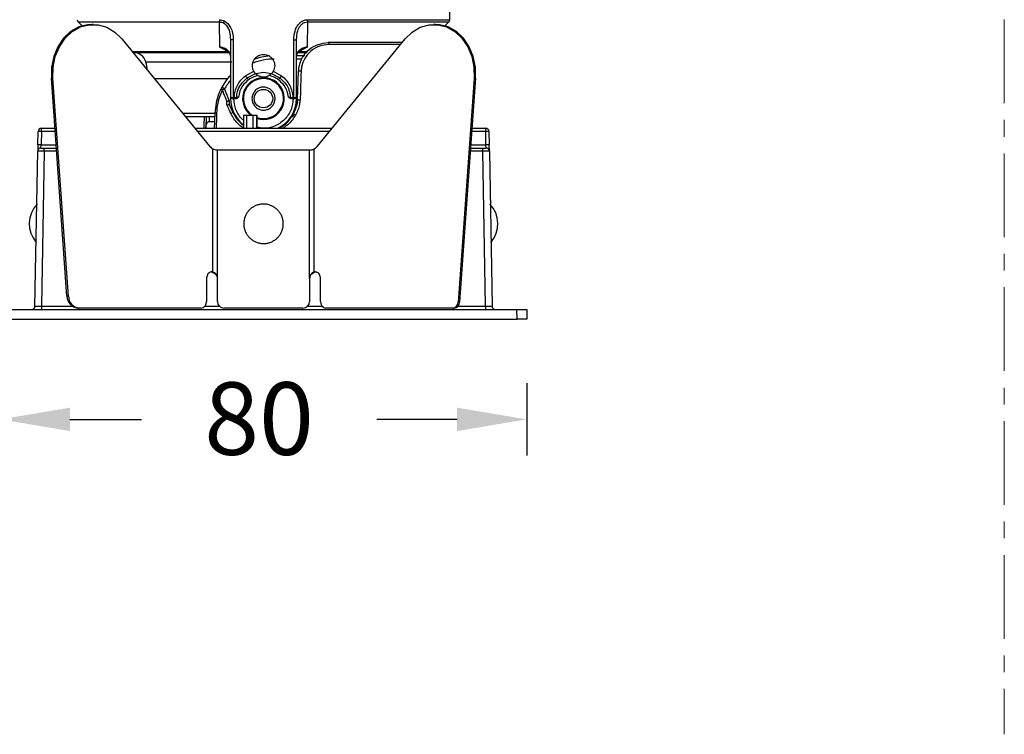
# Model space of a CAD drawing. Units: inches. Extents: x 3552 to 4573, y -12371 to -11571.
# Drawn here: x 3885 to 4035, y -12371 to -12262 of the extents above; entities that cross this region are included whole.
import ezdxf

# ---------------------------------------------------------------- set-up
doc = ezdxf.new("R2010")
doc.units = ezdxf.units.IN
doc.header["$MEASUREMENT"] = 0
doc.linetypes.add('CENTERX2', pattern=[20.32, 12.7, -2.54, 2.54, -2.54])
doc.layers.get('0').update_dxf_attribs({"lineweight": 9})
doc.styles.get("Standard").update_dxf_attribs({"font": 'arial.ttf'})
doc.dimstyles.new('SCALE 8', dxfattribs={"dimtxt": 11, "dimasz": 10.6, "dimexe": 5.5, "dimexo": 0, "dimgap": 10, "dimtad": 0, "dimtih": 1, "dimtoh": 1, "dimdec": 0, "dimdsep": 46, "dimtxsty": 'Standard', "dimcen": 0.09, "dimadec": 0, "dimazin": 0, "dimtfac": 1, "dimtdec": 1, "dimtofl": 0, "dimtmove": 0, "dimatfit": 3, "dimfxl": 1, "dimtolj": 1, "dimtzin": 0, "dimarcsym": 0})

# ---------------------------------------------------------------- blocks, each defined once
blk = doc.blocks.new('*D53')
at = {"color": 0, "lineweight": -2}
for p, q in [((3882.23, -12317.36), (3882.23, -12328.36)), ((3962.23, -12317.36), (3962.23, -12328.36)), ((3892.83, -12322.86), (3903.7, -12322.86)), ((3951.63, -12322.86), (3939.43, -12322.86))]:
    blk.add_line(p, q, dxfattribs=at)
at = {"color": 0}
for points in [[(3892.83, -12321.09), (3892.83, -12324.63), (3882.23, -12322.86)], [(3951.63, -12324.63), (3951.63, -12321.09), (3962.23, -12322.86)]]:
    blk.add_solid(points, dxfattribs=at)
at = {"layer": 'Defpoints', "color": 0}
for p in [(3882.23, -12315.45), (3962.23, -12315.46), (3962.23, -12322.86)]:
    blk.add_point(p, dxfattribs=at)
at = {"color": 0, "insert": (3921.56, -12317.24), "char_height": 11, "attachment_point": 2}
blk.add_mtext('\\A1;80', dxfattribs=at)

msp = doc.modelspace()

# ---------------------------------------------------------------- linework, layer by layer
at = {"color": 1, "linetype": 'CENTERX2'}
msp.add_line((4034.73, -11571.29), (4034.73, -12370.67), dxfattribs=at)
at = {"color": 7, "linetype": 'Continuous', "lineweight": 25}
for p, q in [((3950.51, -12262.19), (3950.74, -12246.28)), ((3894.1, -12262.54), (3894.68, -12263.12)), ((3896.37, -12262.91), (3896.14, -12262.91)), ((3915.62, -12266.34), (3915.57, -12262.54)), ((3928.9, -12262.54), (3928.85, -12266.34)), ((3948.33, -12262.91), (3948.1, -12262.91)), ((3949.79, -12263.12), (3950.37, -12262.54)), ((3900.71, -12265.11), (3914.05, -12281.39)), ((3917.17, -12264.87), (3917.23, -12265.25)), ((3927.23, -12265.25), (3927.28, -12264.79)), ((3930.42, -12281.39), (3943.75, -12265.11)), ((3916.83, -12267.03), (3915.62, -12266.34)), ((3917.23, -12265.25), (3917.23, -12273.97)), ((3917.65, -12265.26), (3917.65, -12273.98)), ((3926.82, -12273.98), (3926.82, -12265.26)), ((3927.23, -12273.97), (3927.23, -12265.25)), ((3928.85, -12266.34), (3927.63, -12267.03)), ((3916.5, -12266.77), (3916.75, -12266.92)), ((3916.5, -12266.77), (3916.92, -12266.97)), ((3927.31, -12267.41), (3927.23, -12267.72)), ((3928.49, -12267.67), (3927.23, -12267.67)), ((3927.32, -12267.17), (3928.8, -12267.17)), ((3890.02, -12271.06), (3890.25, -12271.06)), ((3892.39, -12304.15), (3890.02, -12271.06)), ((3892.62, -12304.15), (3890.25, -12271.06)), ((3919.48, -12270.72), (3920.76, -12270.03)), ((3919.74, -12271.02), (3921.01, -12270.36)), ((3923.46, -12270.36), (3924.73, -12271.01)), ((3923.71, -12270.03), (3924.99, -12270.72)), ((3927.42, -12274.38), (3927.57, -12270.02)), ((3954.22, -12271.06), (3951.78, -12305.06)), ((3954.45, -12271.06), (3952.01, -12305.06)), ((3954.22, -12271.06), (3954.45, -12271.06)), ((3916.33, -12272.75), (3917.01, -12274.51)), ((3917.23, -12273.97), (3917.23, -12274.17)), ((3917.65, -12273.98), (3917.78, -12273.98)), ((3917.69, -12274.17), (3917.81, -12274.17)), ((3926.66, -12274.17), (3926.78, -12274.17)), ((3926.69, -12273.98), (3926.82, -12273.98)), ((3927.23, -12274.17), (3927.23, -12273.97)), ((3916.67, -12275.14), (3916.65, -12274.57)), ((3917.01, -12274.51), (3917.01, -12274.51)), ((3917.01, -12274.51), (3917.03, -12275.08)), ((3917.03, -12275.08), (3917.61, -12276.33)), ((3927.37, -12274.72), (3927.26, -12275.27)), ((3913.52, -12276.87), (3913.46, -12278.67)), ((3914.79, -12278.75), (3914.88, -12276.36)), ((3917.92, -12276.87), (3918.1, -12276.87)), ((3919.2, -12276.67), (3919.18, -12278.67)), ((3919.66, -12276.67), (3920.64, -12276.67)), ((3920.66, -12278.67), (3920.64, -12276.67)), ((3921.17, -12276.67), (3921.22, -12276.67)), ((3921.22, -12276.67), (3921.23, -12278.67)), ((3926.32, -12276.87), (3926.68, -12276.87)), ((3926.65, -12276.72), (3926.76, -12276.53)), ((3926.76, -12276.53), (3926.65, -12276.72)), ((3927.07, -12276.68), (3926.96, -12276.87)), ((3914.02, -12277.65), (3914.83, -12277.65)), ((3887.96, -12281.18), (3888, -12279.16)), ((3888.5, -12279.16), (3888.46, -12281.18)), ((3888.5, -12279.16), (3888.5, -12278.67)), ((3888.5, -12278.67), (3890.57, -12278.67)), ((3911.83, -12278.67), (3932.64, -12278.67)), ((3953.9, -12278.67), (3955.97, -12278.67)), ((3955.97, -12279.16), (3955.97, -12278.67)), ((3956.01, -12281.18), (3955.97, -12279.16)), ((3956.47, -12279.16), (3956.51, -12281.18)), ((3887.96, -12281.18), (3887.94, -12282.16)), ((3888.44, -12281.67), (3888.46, -12281.18)), ((3956.03, -12281.67), (3956.01, -12281.18)), ((3956.53, -12282.16), (3956.51, -12281.18)), ((3887.53, -12305.68), (3887.94, -12282.16)), ((3888.44, -12281.67), (3888.94, -12281.67)), ((3888.94, -12282.16), (3888.53, -12305.68)), ((3888.94, -12282.16), (3888.94, -12281.67)), ((3888.94, -12281.67), (3890.78, -12281.67)), ((3914.55, -12300.49), (3914.55, -12281.8)), ((3915.23, -12301.47), (3915.23, -12281.97)), ((3915.23, -12281.97), (3929.23, -12281.97)), ((3929.23, -12301.47), (3929.23, -12281.97)), ((3929.92, -12300.49), (3929.92, -12281.8)), ((3953.69, -12281.67), (3955.53, -12281.67)), ((3955.53, -12282.16), (3955.53, -12281.67)), ((3955.53, -12281.67), (3956.03, -12281.67)), ((3955.94, -12305.68), (3955.53, -12282.16)), ((3956.53, -12282.16), (3956.94, -12305.68)), ((3914.32, -12300.49), (3914.55, -12300.49)), ((3930.15, -12300.49), (3929.92, -12300.49)), ((3913.57, -12301.47), (3913.57, -12304.97)), ((3915.23, -12304.97), (3915.23, -12301.47)), ((3929.23, -12301.47), (3929.23, -12304.97)), ((3930.9, -12304.97), (3930.9, -12301.47)), ((3892.62, -12304.15), (3892.39, -12304.15)), ((3952.01, -12305.06), (3951.78, -12305.06)), ((3883.76, -12306.17), (3960.71, -12306.17)), ((3888.53, -12305.68), (3888.53, -12306.17)), ((3894.02, -12305.97), (3894.25, -12305.97)), ((3912.75, -12305.97), (3894.25, -12305.97)), ((3928.23, -12305.97), (3916.23, -12305.97)), ((3950.97, -12305.97), (3931.72, -12305.97)), ((3950.97, -12305.97), (3951.2, -12305.97)), ((3955.94, -12305.68), (3955.94, -12306.17)), ((3960.73, -12307.67), (3960.71, -12306.17)), ((3960.71, -12306.17), (3962.21, -12306.17)), ((3962.21, -12306.17), (3962.23, -12307.67)), ((3883.73, -12307.67), (3960.73, -12307.67)), ((3962.23, -12307.67), (3960.73, -12307.67))]:
    msp.add_line(p, q, dxfattribs=at)
at = {"color": 8, "linetype": 'Continuous', "lineweight": 25}
for p, q in [((3928.93, -12262.19), (3950.51, -12262.19)), ((3894.1, -12262.54), (3915.57, -12262.54)), ((3928.9, -12262.54), (3950.37, -12262.54)), ((3915.62, -12266.34), (3916.5, -12266.77)), ((3943.05, -12265.97), (3932.17, -12265.97)), ((3902.29, -12267.03), (3916.83, -12267.03)), ((3928.04, -12268.16), (3927.23, -12268.16)), ((3927.63, -12267.03), (3928.96, -12267.03)), ((3917.4, -12268.63), (3904.36, -12268.63)), ((3916.75, -12271.17), (3905.68, -12271.17)), ((3909.95, -12276.38), (3914.81, -12276.38)), ((3914.02, -12277.65), (3914.05, -12276.87)), ((3890.6, -12279.16), (3888.5, -12279.16)), ((3932.24, -12279.16), (3912.23, -12279.16)), ((3955.97, -12279.16), (3953.87, -12279.16)), ((3888.46, -12281.18), (3890.75, -12281.18)), ((3953.72, -12281.18), (3956.01, -12281.18)), ((3890.82, -12282.16), (3888.94, -12282.16)), ((3955.53, -12282.16), (3953.65, -12282.16)), ((3888.53, -12305.68), (3893.17, -12305.68)), ((3913.33, -12305.68), (3915.53, -12305.68)), ((3928.94, -12305.68), (3931.14, -12305.68)), ((3951.77, -12305.68), (3955.94, -12305.68))]:
    msp.add_line(p, q, dxfattribs=at)
at = {"color": 7, "linetype": 'Continuous', "lineweight": 25, "flags": 128}
for points in [[(3896.14, -12262.91), (3895.51, -12262.95), (3894.18, -12263.3), (3892.94, -12264), (3891.87, -12265.02), (3891, -12266.3), (3890.38, -12267.79), (3890.05, -12269.4), (3890.02, -12271.06)], [(3890.25, -12271.06), (3890.28, -12269.4), (3890.61, -12267.79), (3891.23, -12266.3), (3892.09, -12265.02), (3893.17, -12264), (3894.41, -12263.3), (3895.74, -12262.95), (3897.1, -12262.96), (3898.43, -12263.34), (3899.65, -12264.07), (3900.71, -12265.11)], [(3943.75, -12265.11), (3944.82, -12264.07), (3946.04, -12263.34), (3947.37, -12262.96), (3948.73, -12262.95), (3950.06, -12263.3), (3951.3, -12264), (3952.37, -12265.02), (3953.24, -12266.3), (3953.86, -12267.79), (3954.19, -12269.4), (3954.22, -12271.06)], [(3954.45, -12271.06), (3954.42, -12269.4), (3954.08, -12267.79), (3953.47, -12266.3), (3952.6, -12265.02), (3951.53, -12264), (3950.29, -12263.3), (3948.96, -12262.95), (3948.33, -12262.91)], [(3921.03, -12270.36), (3921.06, -12270.35), (3922.23, -12270.17)], [(3922.23, -12270.17), (3923.41, -12270.35), (3923.46, -12270.37)], [(3927.93, -12270.02), (3927.91, -12270.62), (3927.83, -12273.02), (3927.78, -12274.39)], [(3919.66, -12276.67), (3919.65, -12277.67), (3919.65, -12277.68), (3919.64, -12278.67)], [(3921.17, -12276.67), (3921.17, -12277.68), (3921.18, -12278.67)]]:
    msp.add_lwpolyline(points, dxfattribs=at)
at = {"color": 8, "linetype": 'Continuous', "lineweight": 25, "flags": 128}
msp.add_lwpolyline([(3915.1, -12276.36), (3915.08, -12276.96), (3915.02, -12278.67)], dxfattribs=at)
at = {"color": 7, "linetype": 'Continuous', "lineweight": 25}
msp.add_circle((3922.23, -12274.17), 1.4, dxfattribs=at)
for centre, radius, start, end in [((3894.45, -12262.19), 0.5, 180.8, 225), ((3950.01, -12262.19), 0.5, 315, 359.2), ((3902.44, -12269.17), 2, 15.7723, 90), ((3923.87, -12276.67), 9, 94.3829, 110.0011), ((3894.74, -12271.35), 10, 8.4173, 15.7723), ((3923.87, -12276.67), 9, 137.4984, 153.9766), ((3922.23, -12274.17), 3.17, 251.2295, 115.5859), ((3927.7, -12273.84), 3.82, 86.4666, 91.8681), ((3916.05, -12272.86), 0.3, 21, 153.9766), ((3922.23, -12274.17), 3.17, 115.5859, 231.9433), ((3916.24, -12272.22), 0.683, 228.0633, 248.2568), ((3916.44, -12273.75), 1, 96.1053, 116.817), ((3922.23, -12274.17), 5, 180, 231.8685), ((3922.23, -12274.17), 5, 295.8419, 0), ((3926.49, -12274.02), 0.329, 332.9399, 8.2941), ((3927.03, -12273.97), 0.2, 312.4302, 359.9999), ((3914.86, -12281.97), 5.61, 87.5183, 89.8112), ((3917.8, -12277.33), 1.02, 100.8054, 120.3141), ((3926.42, -12277.61), 0.92, 54.2389, 75.6483), ((3926.54, -12277.41), 0.906, 54.1203, 75.9331), ((3888.5, -12279.17), 0.5, 90, 179), ((3888.25, -12286.33), 7.17, 88.0016, 91.9984), ((3955.97, -12279.17), 0.5, 1, 90), ((3956.22, -12286.33), 7.17, 88.0016, 91.9984), ((3888.21, -12288.35), 7.17, 88.0016, 91.9984), ((3915.35, -12280.34), 1.67, 218.926, 241.1676), ((3929.12, -12280.34), 1.67, 298.8324, 321.074), ((3956.26, -12288.35), 7.17, 88.0016, 91.9984), ((3888.44, -12282.17), 0.5, 90, 179), ((3956.03, -12282.17), 0.5, 1, 90), ((3891.01, -12293.17), 4.35, 136.4442, 220.5709), ((3953.46, -12293.17), 4.35, 319.4291, 43.5598), ((3894.2, -12304.17), 1.81, 179.2179, 264.3722), ((3894.43, -12304.17), 1.81, 179.2179, 264.3722), ((3912.65, -12305.06), 0.923, 276.2435, 5.1111), ((3916.23, -12304.97), 1, 180, 270), ((3928.23, -12304.97), 1, 270, 0), ((3931.82, -12305.06), 0.923, 174.8889, 263.7565), ((3950.88, -12305.07), 0.905, 275.6278, 0.7821), ((3951.11, -12305.07), 0.905, 275.6278, 0.7821), ((3887.03, -12305.67), 0.5, 270, 359), ((3957.44, -12305.67), 0.5, 181, 270)]:
    msp.add_arc(centre, radius, start, end, dxfattribs=at)
at = {"color": 8, "linetype": 'Continuous', "lineweight": 25}
for centre, radius, start, end in [((3923.87, -12276.66), 8.5, 90, 112.6654), ((3922.23, -12274.17), 3.04, 250.356, 115.5859), ((3923.87, -12276.66), 8.5, 141.318, 152.5304), ((3922.23, -12274.17), 3.04, 115.5859, 235.1884)]:
    msp.add_arc(centre, radius, start, end, dxfattribs=at)
at = {"color": 7, "linetype": 'Continuous', "lineweight": 25}
for centre, major_axis, ratio, start_param, end_param in [((3905.57, -12543.7), (32.74, 939.27), 0.001822, 1.282818, 1.284905), ((3888.94, -12282.17), (1, -0.01), 0.008724, 1.571025, 3.141517), ((3955.53, -12282.17), (1, 0.01), 0.008724, 0.000076, 1.570568), ((3888.53, -12305.67), (1, 0.01), 0.008719, 3.141364, 4.711856), ((3955.94, -12305.67), (1, -0.01), 0.008719, 4.712922, 6.283414)]:
    msp.add_ellipse(centre, major_axis=major_axis, ratio=ratio, start_param=start_param, end_param=end_param, dxfattribs=at)
for points, knots in [([(3915.53, -12262.19), (3915.66, -12262.2), (3915.92, -12262.22), (3916.16, -12262.32), (3916.28, -12262.37)], [0, 0, 0, 0, 0.499679, 1, 1, 1, 1]), ([(3926.82, -12265.26), (3926.85, -12264.8), (3926.91, -12263.98), (3927.37, -12263.08), (3927.83, -12262.6), (3928.18, -12262.36), (3928.56, -12262.22), (3928.81, -12262.2), (3928.93, -12262.19)], [0, 0, 0, 0, 0.329004, 0.595611, 0.707095, 0.81245, 0.906232, 1, 1, 1, 1]), ([(3915.57, -12262.54), (3915.67, -12262.54), (3915.87, -12262.55), (3916.06, -12262.64), (3916.15, -12262.68)], [0, 0, 0, 0, 0.499698, 1, 1, 1, 1]), ([(3916.28, -12262.37), (3916.26, -12262.4), (3916.23, -12262.46), (3916.2, -12262.55), (3916.17, -12262.62), (3916.16, -12262.66), (3916.15, -12262.68)], [0, 0, 0, 0, 0.259516, 0.515776, 0.763927, 1, 1, 1, 1]), ([(3916.28, -12262.37), (3916.46, -12262.49), (3916.85, -12262.75), (3917.28, -12263.41), (3917.59, -12264.26), (3917.63, -12264.91), (3917.65, -12265.26)], [0, 0, 0, 0, 0.193899, 0.422158, 0.688263, 1, 1, 1, 1]), ([(3917.23, -12267.72), (3917.21, -12267.56), (3917.17, -12267.24), (3916.81, -12266.81), (3916.28, -12266.48), (3915.84, -12266.39), (3915.62, -12266.34)], [0, 0, 0, 0, 0.250012, 0.500016, 0.750004, 1, 1, 1, 1]), ([(3917.65, -12265.26), (3917.6, -12265.26), (3917.48, -12265.26), (3917.35, -12265.26), (3917.25, -12265.25), (3917.24, -12265.25), (3917.23, -12265.25)], [0, 0, 0, 0, 0.242095, 0.5, 0.757905, 1, 1, 1, 1]), ([(3926.82, -12265.26), (3926.87, -12265.26), (3926.98, -12265.26), (3927.12, -12265.26), (3927.22, -12265.25), (3927.23, -12265.25), (3927.23, -12265.25)], [0, 0, 0, 0, 0.242093, 0.499997, 0.757903, 1, 1, 1, 1]), ([(3927.26, -12267.48), (3927.32, -12267.36), (3927.42, -12267.13), (3927.73, -12266.85), (3928.02, -12266.72), (3928.15, -12266.67)], [0, 0, 0, 0, 0.357606, 0.7188, 1, 1, 1, 1]), ([(3927.57, -12270.02), (3927.59, -12269.79), (3927.65, -12269.05), (3928.11, -12267.85), (3929.13, -12266.65), (3930.52, -12265.83), (3931.55, -12265.72), (3932.07, -12265.67)], [0, 0, 0, 0, 0.098907, 0.314211, 0.536936, 0.768987, 1, 1, 1, 1]), ([(3927.77, -12266.86), (3927.93, -12266.77), (3928.1, -12266.68), (3928.3, -12266.58), (3928.4, -12266.53), (3928.59, -12266.44), (3928.76, -12266.38), (3928.85, -12266.34)], [0, 0, 0, 0, 0.470802, 0.480004, 0.551899, 0.749234, 1, 1, 1, 1]), ([(3932.17, -12265.97), (3931.69, -12266.02), (3930.72, -12266.11), (3929.4, -12266.88), (3928.45, -12268), (3928.01, -12269.12), (3927.95, -12269.81), (3927.93, -12270.02)], [0, 0, 0, 0, 0.232985, 0.465862, 0.688081, 0.901929, 1, 1, 1, 1]), ([(3943.29, -12265.67), (3943.02, -12265.67), (3941.86, -12265.67), (3939.33, -12265.67), (3935.86, -12265.67), (3933.32, -12265.67), (3932.07, -12265.67)], [0, 0, 0, 0, 0.094108, 0.404339, 0.707309, 1, 1, 1, 1]), ([(3902.44, -12267.17), (3902.57, -12267.17), (3903.39, -12267.17), (3905.65, -12267.17), (3909.18, -12267.17), (3913.09, -12267.17), (3915.86, -12267.17), (3917.12, -12267.17)], [0, 0, 0, 0, 0.045649, 0.288821, 0.538447, 0.78974, 1, 1, 1, 1]), ([(3916.75, -12266.92), (3916.78, -12266.94), (3916.98, -12267.05), (3917.07, -12267.22), (3917.15, -12267.36)], [0, 0, 0, 0, 0.147007, 1, 1, 1, 1]), ([(3920.76, -12270.03), (3920.7, -12269.89), (3920.57, -12269.62), (3920.52, -12269.17), (3920.57, -12268.73), (3920.74, -12268.31), (3921.02, -12267.96), (3921.37, -12267.69), (3921.79, -12267.51), (3922.09, -12267.48), (3922.23, -12267.47)], [0, 0, 0, 0, 0.1249095, 0.2498285, 0.3748208, 0.4998873, 0.6249911, 0.7500785, 0.8751055, 1, 1, 1, 1]), ([(3922.23, -12267.47), (3922.38, -12267.48), (3922.68, -12267.51), (3923.09, -12267.69), (3923.45, -12267.96), (3923.72, -12268.31), (3923.9, -12268.73), (3923.95, -12269.17), (3923.9, -12269.62), (3923.77, -12269.89), (3923.71, -12270.03)], [0, 0, 0, 0, 0.124879, 0.249908, 0.375001, 0.500107, 0.625171, 0.750163, 0.875087, 1, 1, 1, 1]), ([(3917.78, -12273.98), (3917.81, -12273.67), (3917.88, -12273.04), (3918.24, -12272.16), (3918.76, -12271.35), (3919.24, -12270.93), (3919.48, -12270.72)], [0, 0, 0, 0, 0.245861, 0.495023, 0.746766, 1, 1, 1, 1]), ([(3918.14, -12273.98), (3918.18, -12273.68), (3918.27, -12273), (3918.76, -12271.93), (3919.39, -12271.34), (3919.74, -12271.02)], [0, 0, 0, 0, 0.267104, 0.586305, 1, 1, 1, 1]), ([(3919.48, -12270.72), (3919.5, -12270.75), (3919.56, -12270.82), (3919.63, -12270.91), (3919.7, -12270.98), (3919.73, -12271), (3919.74, -12271.02)], [0, 0, 0, 0, 0.239109, 0.493844, 0.751896, 1, 1, 1, 1]), ([(3919.96, -12271.32), (3919.94, -12271.29), (3919.89, -12271.22), (3919.83, -12271.13), (3919.77, -12271.06), (3919.75, -12271.03), (3919.74, -12271.02)], [0, 0, 0, 0, 0.244062, 0.5, 0.755938, 1, 1, 1, 1]), ([(3921.4, -12270.66), (3921.18, -12270.72), (3920.67, -12270.86), (3920.22, -12271.15), (3919.96, -12271.32)], [0, 0, 0, 0, 0.43126, 1, 1, 1, 1]), ([(3921.01, -12270.36), (3921, -12270.35), (3920.98, -12270.32), (3920.91, -12270.25), (3920.84, -12270.15), (3920.79, -12270.07), (3920.76, -12270.03)], [0, 0, 0, 0, 0.242025, 0.493251, 0.747458, 1, 1, 1, 1]), ([(3921.01, -12270.36), (3921.02, -12270.37), (3921.05, -12270.39), (3921.13, -12270.47), (3921.25, -12270.57), (3921.35, -12270.63), (3921.4, -12270.66)], [0, 0, 0, 0, 0.22483, 0.458001, 0.712231, 1, 1, 1, 1]), ([(3923.46, -12270.36), (3923.44, -12270.37), (3923.42, -12270.39), (3923.34, -12270.47), (3923.22, -12270.57), (3923.12, -12270.63), (3923.06, -12270.66)], [0, 0, 0, 0, 0.2251859, 0.4587885, 0.7126528, 1, 1, 1, 1]), ([(3924.5, -12271.32), (3924.25, -12271.15), (3923.81, -12270.86), (3923.29, -12270.72), (3923.06, -12270.66)], [0, 0, 0, 0, 0.5575044, 1, 1, 1, 1]), ([(3923.71, -12270.03), (3923.68, -12270.07), (3923.63, -12270.15), (3923.55, -12270.25), (3923.49, -12270.32), (3923.47, -12270.35), (3923.46, -12270.36)], [0, 0, 0, 0, 0.252554, 0.506755, 0.757977, 1, 1, 1, 1]), ([(3924.5, -12271.32), (3924.53, -12271.29), (3924.58, -12271.22), (3924.64, -12271.13), (3924.7, -12271.06), (3924.72, -12271.03), (3924.73, -12271.01)], [0, 0, 0, 0, 0.2398067, 0.494153, 0.7516331, 1, 1, 1, 1]), ([(3924.99, -12270.72), (3924.96, -12270.75), (3924.91, -12270.82), (3924.83, -12270.91), (3924.77, -12270.98), (3924.74, -12271), (3924.73, -12271.01)], [0, 0, 0, 0, 0.246957, 0.504605, 0.759771, 1, 1, 1, 1]), ([(3924.73, -12271.01), (3925.07, -12271.34), (3925.65, -12271.87), (3926.18, -12272.92), (3926.28, -12273.61), (3926.33, -12273.98)], [0, 0, 0, 0, 0.406224, 0.671762, 1, 1, 1, 1]), ([(3924.99, -12270.72), (3925.23, -12270.93), (3925.71, -12271.35), (3926.23, -12272.15), (3926.59, -12273.04), (3926.66, -12273.66), (3926.69, -12273.98)], [0, 0, 0, 0, 0.253179, 0.504105, 0.752062, 1, 1, 1, 1]), ([(3919.96, -12271.32), (3919.64, -12271.61), (3919.1, -12272.09), (3918.59, -12273.03), (3918.49, -12273.64), (3918.43, -12273.97)], [0, 0, 0, 0, 0.413825, 0.682405, 1, 1, 1, 1]), ([(3922.99, -12275.75), (3922.8, -12275.82), (3922.43, -12275.95), (3921.83, -12275.91), (3921.28, -12275.68), (3920.83, -12275.28), (3920.55, -12274.75), (3920.45, -12274.16), (3920.56, -12273.57), (3920.85, -12273.05), (3921.2, -12272.74), (3921.6, -12272.53), (3922.04, -12272.4), (3922.64, -12272.44), (3923.19, -12272.67), (3923.63, -12273.07), (3923.92, -12273.59), (3924.02, -12274.19), (3923.91, -12274.78), (3923.62, -12275.3), (3923.27, -12275.6), (3923.04, -12275.72), (3922.99, -12275.75)], [0, 0, 0, 0, 0.053686, 0.107372, 0.161059, 0.214745, 0.268431, 0.322117, 0.375804, 0.42949, 0.483176, 0.5, 0.553686, 0.607372, 0.661059, 0.714745, 0.768431, 0.822117, 0.875804, 0.92949, 0.983176, 1, 1, 1, 1]), ([(3926.03, -12273.97), (3925.98, -12273.63), (3925.87, -12273.02), (3925.36, -12272.08), (3924.83, -12271.6), (3924.5, -12271.32)], [0, 0, 0, 0, 0.3276, 0.593424, 1, 1, 1, 1]), ([(3914.88, -12276.36), (3914.99, -12275.36), (3915.15, -12274.1), (3915.67, -12272.96), (3915.78, -12272.72)], [0, 0, 0, 0, 0.789612, 1, 1, 1, 1]), ([(3915.99, -12272.85), (3915.88, -12273.08), (3915.58, -12273.74), (3915.22, -12274.92), (3915.14, -12275.88), (3915.1, -12276.36)], [0, 0, 0, 0, 0.210019, 0.599179, 1, 1, 1, 1]), ([(3916.65, -12274.57), (3916.58, -12274.38), (3916.36, -12273.81), (3916.14, -12273.24), (3915.99, -12272.85)], [0, 0, 0, 0, 0.3241477, 1, 1, 1, 1]), ([(3917.23, -12273.97), (3917.24, -12273.97), (3917.25, -12273.97), (3917.35, -12273.98), (3917.48, -12273.98), (3917.6, -12273.98), (3917.65, -12273.98)], [0, 0, 0, 0, 0.2420786, 0.4999656, 0.7578716, 1, 1, 1, 1]), ([(3917.27, -12273.97), (3917.27, -12273.99), (3917.27, -12274.03), (3917.29, -12274.08), (3917.33, -12274.13), (3917.37, -12274.15), (3917.38, -12274.16)], [0, 0, 0, 0, 0.233252, 0.484791, 0.744462, 1, 1, 1, 1]), ([(3917.51, -12274.17), (3917.46, -12274.17), (3917.38, -12274.17), (3917.32, -12274.14), (3917.3, -12274.12)], [0, 0, 0, 0, 0.540915, 1, 1, 1, 1]), ([(3917.48, -12274.17), (3917.49, -12274.17), (3917.51, -12274.17), (3917.54, -12274.16), (3917.55, -12274.16)], [0, 0, 0, 0, 0.48226, 1, 1, 1, 1]), ([(3917.51, -12274.17), (3917.54, -12274.17), (3917.59, -12274.17), (3917.65, -12274.17), (3917.69, -12274.17)], [0, 0, 0, 0, 0.50004, 1, 1, 1, 1]), ([(3917.78, -12273.98), (3917.81, -12273.98), (3917.87, -12273.98), (3917.97, -12273.98), (3918.06, -12273.98), (3918.11, -12273.98), (3918.14, -12273.98)], [0, 0, 0, 0, 0.237016, 0.487557, 0.744612, 1, 1, 1, 1]), ([(3917.81, -12274.17), (3917.83, -12274.17), (3917.86, -12274.17), (3917.91, -12274.17), (3917.96, -12274.17), (3917.98, -12274.17), (3917.99, -12274.17)], [0, 0, 0, 0, 0.276203, 0.552994, 0.783106, 1, 1, 1, 1]), ([(3917.99, -12274.17), (3918.02, -12274.17), (3918.1, -12274.16), (3918.26, -12274.1), (3918.36, -12274.02), (3918.43, -12273.97)], [0, 0, 0, 0, 0.215638, 0.460898, 1, 1, 1, 1]), ([(3917.99, -12274.17), (3918.01, -12274.17), (3918.04, -12274.17), (3918.09, -12274.12), (3918.13, -12274.06), (3918.13, -12274.01), (3918.14, -12273.98)], [0, 0, 0, 0, 0.239656, 0.4984, 0.758034, 1, 1, 1, 1]), ([(3918.43, -12273.97), (3918.41, -12273.97), (3918.35, -12273.98), (3918.27, -12273.98), (3918.2, -12273.98), (3918.16, -12273.98), (3918.14, -12273.98)], [0, 0, 0, 0, 0.2504084, 0.5004273, 0.7502546, 1, 1, 1, 1]), ([(3926.33, -12273.98), (3926.31, -12273.98), (3926.27, -12273.98), (3926.2, -12273.98), (3926.12, -12273.98), (3926.06, -12273.97), (3926.03, -12273.97)], [0, 0, 0, 0, 0.249747, 0.499598, 0.749619, 1, 1, 1, 1]), ([(3926.03, -12273.97), (3926.11, -12274.02), (3926.21, -12274.1), (3926.37, -12274.16), (3926.44, -12274.17), (3926.48, -12274.17)], [0, 0, 0, 0, 0.53908, 0.783297, 1, 1, 1, 1]), ([(3926.33, -12273.98), (3926.36, -12273.98), (3926.41, -12273.98), (3926.5, -12273.98), (3926.6, -12273.98), (3926.66, -12273.98), (3926.69, -12273.98)], [0, 0, 0, 0, 0.255392, 0.512447, 0.762987, 1, 1, 1, 1]), ([(3926.33, -12273.98), (3926.34, -12274.01), (3926.34, -12274.06), (3926.38, -12274.12), (3926.43, -12274.17), (3926.46, -12274.17), (3926.48, -12274.17)], [0, 0, 0, 0, 0.241966, 0.5016, 0.760343, 1, 1, 1, 1]), ([(3926.48, -12274.17), (3926.49, -12274.17), (3926.51, -12274.17), (3926.56, -12274.17), (3926.61, -12274.17), (3926.64, -12274.17), (3926.66, -12274.17)], [0, 0, 0, 0, 0.221892, 0.459856, 0.728696, 1, 1, 1, 1]), ([(3926.78, -12274.17), (3926.82, -12274.17), (3926.88, -12274.17), (3926.93, -12274.17), (3926.96, -12274.17)], [0, 0, 0, 0, 0.499932, 1, 1, 1, 1]), ([(3926.82, -12273.98), (3926.87, -12273.98), (3926.98, -12273.98), (3927.12, -12273.98), (3927.22, -12273.97), (3927.23, -12273.97), (3927.23, -12273.97)], [0, 0, 0, 0, 0.242128, 0.500034, 0.757921, 1, 1, 1, 1]), ([(3927.17, -12274.12), (3927.14, -12274.14), (3927.09, -12274.17), (3927, -12274.17), (3926.96, -12274.17)], [0, 0, 0, 0, 0.459185, 1, 1, 1, 1]), ([(3927.23, -12273.97), (3927.23, -12273.97), (3927.23, -12273.97), (3927.23, -12273.98), (3927.23, -12273.98), (3927.23, -12273.99), (3927.23, -12274.02), (3927.22, -12274.07), (3927.19, -12274.1), (3927.17, -12274.12)], [0, 0, 0, 0, 0.002258, 0.006111, 0.018602, 0.062728, 0.227519, 0.468286, 1, 1, 1, 1]), ([(3916.65, -12274.57), (3916.65, -12274.57), (3916.66, -12274.57), (3916.7, -12274.56), (3916.78, -12274.54), (3916.87, -12274.53), (3916.95, -12274.52), (3917, -12274.51), (3917.01, -12274.51), (3917.01, -12274.51)], [0, 0, 0, 0, 0.011475, 0.045663, 0.240192, 0.432061, 0.621769, 0.810877, 1, 1, 1, 1]), ([(3916.67, -12275.14), (3916.67, -12275.14), (3916.68, -12275.14), (3916.72, -12275.13), (3916.8, -12275.11), (3916.89, -12275.09), (3916.96, -12275.08), (3917.02, -12275.07), (3917.02, -12275.08), (3917.03, -12275.08)], [0, 0, 0, 0, 0.010496, 0.046175, 0.24231, 0.434552, 0.623625, 0.811801, 1, 1, 1, 1]), ([(3917.29, -12276.45), (3917.2, -12276.27), (3917, -12275.83), (3916.79, -12275.4), (3916.67, -12275.14)], [0, 0, 0, 0, 0.4136931, 1, 1, 1, 1]), ([(3917.03, -12275.08), (3917.03, -12275.08), (3917.04, -12275.09), (3917.08, -12275.19), (3917.26, -12275.58), (3917.46, -12276.01), (3917.61, -12276.33)], [0, 0, 0, 0, 0.066512, 0.152734, 0.37296, 1, 1, 1, 1]), ([(3926.76, -12276.53), (3926.89, -12276.29), (3927.14, -12275.8), (3927.31, -12275.16), (3927.39, -12274.68), (3927.41, -12274.48), (3927.42, -12274.38)], [0, 0, 0, 0, 0.362459, 0.735304, 0.867404, 1, 1, 1, 1]), ([(3927.78, -12274.39), (3927.77, -12274.5), (3927.75, -12274.71), (3927.69, -12275.07), (3927.6, -12275.46), (3927.46, -12275.87), (3927.29, -12276.29), (3927.14, -12276.55), (3927.07, -12276.68)], [0, 0, 0, 0, 0.132721, 0.265958, 0.446175, 0.627671, 0.813157, 1, 1, 1, 1]), ([(3927.78, -12274.39), (3927.77, -12274.39), (3927.73, -12274.39), (3927.65, -12274.39), (3927.56, -12274.38), (3927.48, -12274.38), (3927.43, -12274.38), (3927.42, -12274.38), (3927.42, -12274.38)], [0, 0, 0, 0, 0.035384, 0.235798, 0.42687, 0.617918, 0.808959, 1, 1, 1, 1]), ([(3910.35, -12276.87), (3911.19, -12276.87), (3912.55, -12276.87), (3914.22, -12276.87), (3914.86, -12276.87)], [0, 0, 0, 0, 0.615812, 1, 1, 1, 1]), ([(3919.26, -12278.67), (3919.17, -12278.63), (3918.83, -12278.43), (3918.32, -12277.95), (3917.72, -12277.26), (3917.43, -12276.72), (3917.29, -12276.45)], [0, 0, 0, 0, 0.093065, 0.390672, 0.696669, 1, 1, 1, 1]), ([(3917.61, -12276.33), (3917.74, -12276.58), (3918.13, -12277.33), (3918.77, -12277.89), (3919.19, -12278.25)], [0, 0, 0, 0, 0.34297, 1, 1, 1, 1]), ([(3919.2, -12276.67), (3919.21, -12276.67), (3919.21, -12276.67), (3919.29, -12276.67), (3919.42, -12276.67), (3919.55, -12276.67), (3919.63, -12276.67), (3919.66, -12276.67)], [0, 0, 0, 0, 0.221556, 0.443113, 0.664661, 0.886207, 1, 1, 1, 1]), ([(3920.64, -12276.67), (3920.7, -12276.67), (3920.81, -12276.67), (3920.96, -12276.67), (3921.08, -12276.67), (3921.15, -12276.67), (3921.16, -12276.67), (3921.17, -12276.67)], [0, 0, 0, 0, 0.212408, 0.424816, 0.637215, 0.84961, 1, 1, 1, 1]), ([(3924.5, -12278.67), (3924.87, -12278.49), (3925.76, -12278.03), (3926.32, -12277.21), (3926.65, -12276.72)], [0, 0, 0, 0, 0.415104, 1, 1, 1, 1]), ([(3926.96, -12276.87), (3926.8, -12277.12), (3926.46, -12277.63), (3925.86, -12278.24), (3925.41, -12278.54), (3925.22, -12278.67)], [0, 0, 0, 0, 0.357304, 0.725008, 1, 1, 1, 1]), ([(3913.46, -12278.67), (3913.47, -12278.54), (3913.5, -12278.3), (3913.61, -12278.01), (3913.73, -12277.82), (3913.82, -12277.72), (3913.92, -12277.66), (3913.99, -12277.66), (3914.02, -12277.65)], [0, 0, 0, 0, 0.31269, 0.613351, 0.741452, 0.845006, 0.92787, 1, 1, 1, 1]), ([(3914.55, -12281.8), (3914.63, -12281.84), (3914.81, -12281.93), (3915.06, -12281.97), (3915.21, -12281.97), (3915.23, -12281.97)], [0, 0, 0, 0, 0.4162, 0.892238, 1, 1, 1, 1]), ([(3929.23, -12281.97), (3929.29, -12281.97), (3929.39, -12281.97), (3929.55, -12281.95), (3929.7, -12281.91), (3929.81, -12281.86), (3929.88, -12281.83), (3929.91, -12281.81), (3929.92, -12281.8)], [0, 0, 0, 0, 0.2059022, 0.4173583, 0.6310268, 0.8502869, 0.9250435, 1, 1, 1, 1]), ([(3925.23, -12293.17), (3925.23, -12293.26), (3925.23, -12293.42), (3925.2, -12293.67), (3925.14, -12293.92), (3925.07, -12294.16), (3924.94, -12294.48), (3924.78, -12294.78), (3924.58, -12295.05), (3924.36, -12295.3), (3924.11, -12295.53), (3923.83, -12295.72), (3923.54, -12295.89), (3923.22, -12296.02), (3922.9, -12296.1), (3922.56, -12296.16), (3922.23, -12296.18), (3921.89, -12296.16), (3921.56, -12296.1), (3921.23, -12296.01), (3920.92, -12295.87), (3920.7, -12295.76), (3920.49, -12295.62), (3920.29, -12295.46), (3920.1, -12295.29), (3919.87, -12295.04), (3919.68, -12294.76), (3919.52, -12294.46), (3919.42, -12294.23), (3919.34, -12293.99), (3919.29, -12293.74), (3919.24, -12293.47), (3919.23, -12293.2), (3919.24, -12292.84), (3919.3, -12292.51), (3919.4, -12292.18), (3919.52, -12291.87), (3919.69, -12291.57), (3919.89, -12291.3), (3920.05, -12291.11), (3920.23, -12290.93), (3920.43, -12290.77), (3920.64, -12290.63), (3920.93, -12290.46), (3921.25, -12290.33), (3921.57, -12290.24), (3921.82, -12290.2), (3922.07, -12290.17), (3922.33, -12290.17), (3922.58, -12290.19), (3922.91, -12290.24), (3923.24, -12290.34), (3923.55, -12290.47), (3923.77, -12290.59), (3923.98, -12290.73), (3924.18, -12290.89), (3924.37, -12291.06), (3924.59, -12291.31), (3924.79, -12291.59), (3924.95, -12291.88), (3925.08, -12292.19), (3925.17, -12292.52), (3925.23, -12292.88), (3925.23, -12293.07), (3925.23, -12293.17)], [0, 0, 0, 0, 0.013189, 0.02647, 0.04004, 0.05371, 0.066899, 0.093726, 0.107395, 0.120585, 0.147412, 0.161081, 0.174271, 0.201097, 0.214767, 0.227956, 0.254783, 0.268453, 0.281642, 0.308469, 0.322138, 0.335328, 0.348609, 0.362178, 0.375848, 0.389037, 0.415864, 0.429534, 0.442723, 0.456004, 0.469574, 0.483243, 0.5, 0.513189, 0.540016, 0.553686, 0.566875, 0.593702, 0.607372, 0.620561, 0.633842, 0.647412, 0.661081, 0.674271, 0.701097, 0.714767, 0.727956, 0.741237, 0.754807, 0.768477, 0.781666, 0.808493, 0.822162, 0.835352, 0.848633, 0.862202, 0.875872, 0.889061, 0.915888, 0.929558, 0.942747, 0.969574, 0.983243, 1, 1, 1, 1]), ([(3914.55, -12300.49), (3914.46, -12300.48), (3914.28, -12300.46), (3914.02, -12300.56), (3913.79, -12300.77), (3913.64, -12301.05), (3913.58, -12301.3), (3913.57, -12301.44), (3913.57, -12301.47)], [0, 0, 0, 0, 0.17716, 0.370839, 0.568168, 0.751396, 0.948249, 1, 1, 1, 1]), ([(3914.32, -12300.49), (3914.36, -12300.5), (3914.44, -12300.52), (3914.58, -12300.57), (3914.73, -12300.65), (3914.88, -12300.75), (3915.01, -12300.88), (3915.11, -12301.02), (3915.18, -12301.16), (3915.2, -12301.24), (3915.21, -12301.27)], [0, 0, 0, 0, 0.11896, 0.240458, 0.378264, 0.520138, 0.656593, 0.797592, 0.924445, 1, 1, 1, 1]), ([(3915.23, -12301.47), (3915.23, -12301.37), (3915.21, -12301.14), (3915.05, -12300.84), (3914.83, -12300.62), (3914.65, -12300.52), (3914.56, -12300.5), (3914.55, -12300.49)], [0, 0, 0, 0, 0.237008, 0.516893, 0.736274, 0.956842, 1, 1, 1, 1]), ([(3929.92, -12300.49), (3929.86, -12300.52), (3929.72, -12300.56), (3929.52, -12300.72), (3929.36, -12300.95), (3929.25, -12301.21), (3929.24, -12301.39), (3929.23, -12301.47)], [0, 0, 0, 0, 0.186579, 0.372567, 0.579007, 0.816806, 1, 1, 1, 1]), ([(3929.25, -12301.3), (3929.26, -12301.26), (3929.29, -12301.16), (3929.35, -12301.04), (3929.44, -12300.91), (3929.54, -12300.8), (3929.66, -12300.7), (3929.8, -12300.62), (3929.97, -12300.54), (3930.08, -12300.51), (3930.15, -12300.49)], [0, 0, 0, 0, 0.109469, 0.214873, 0.322831, 0.438635, 0.557232, 0.684616, 0.815353, 1, 1, 1, 1]), ([(3930.9, -12301.47), (3930.89, -12301.37), (3930.87, -12301.16), (3930.74, -12300.86), (3930.54, -12300.62), (3930.28, -12300.49), (3930.07, -12300.46), (3929.95, -12300.49), (3929.92, -12300.49)], [0, 0, 0, 0, 0.177283, 0.365948, 0.565436, 0.751282, 0.942891, 1, 1, 1, 1])]:
    msp.add_open_spline(points, degree=3, knots=knots, dxfattribs=at)
for points in [[(3915.53, -12262.19), (3915.54, -12262.23), (3915.54, -12262.29), (3915.54, -12262.38), (3915.55, -12262.47), (3915.56, -12262.52), (3915.57, -12262.54)], [(3928.93, -12262.19), (3928.93, -12262.23), (3928.93, -12262.29), (3928.93, -12262.38), (3928.91, -12262.47), (3928.9, -12262.52), (3928.9, -12262.54)], [(3932.07, -12265.67), (3932.08, -12265.68), (3932.11, -12265.69), (3932.14, -12265.75), (3932.17, -12265.85), (3932.17, -12265.93), (3932.17, -12265.97)], [(3921.4, -12270.66), (3921.54, -12270.72), (3921.8, -12270.85), (3922.09, -12270.86), (3922.23, -12270.87)], [(3922.23, -12270.87), (3922.38, -12270.86), (3922.67, -12270.85), (3922.93, -12270.72), (3923.06, -12270.66)], [(3917.23, -12273.97), (3917.24, -12273.99), (3917.24, -12274.02), (3917.25, -12274.05), (3917.27, -12274.09), (3917.29, -12274.11), (3917.3, -12274.12)], [(3917.65, -12273.98), (3917.65, -12274), (3917.65, -12274.05), (3917.66, -12274.12), (3917.67, -12274.16), (3917.68, -12274.17), (3917.69, -12274.17)], [(3917.81, -12274.17), (3917.8, -12274.17), (3917.79, -12274.16), (3917.78, -12274.12), (3917.78, -12274.05), (3917.78, -12274), (3917.78, -12273.98)], [(3926.69, -12273.98), (3926.69, -12274), (3926.69, -12274.05), (3926.68, -12274.12), (3926.67, -12274.16), (3926.67, -12274.17), (3926.66, -12274.17)]]:
    msp.add_open_spline(points, degree=3, dxfattribs=at)
at = {"color": 8, "linetype": 'Continuous', "lineweight": 25}
for points, knots in [([(3916.15, -12262.68), (3916.25, -12262.75), (3916.44, -12262.88), (3916.75, -12263.24), (3917.09, -12263.9), (3917.14, -12264.5), (3917.17, -12264.87)], [0, 0, 0, 0, 0.137592, 0.278015, 0.565344, 1, 1, 1, 1]), ([(3927.28, -12264.79), (3927.29, -12264.64), (3927.32, -12264.19), (3927.52, -12263.62), (3927.82, -12263.11), (3928.12, -12262.79), (3928.49, -12262.57), (3928.76, -12262.55), (3928.9, -12262.54)], [0, 0, 0, 0, 0.147281, 0.441516, 0.585603, 0.726372, 0.863756, 1, 1, 1, 1]), ([(3928.85, -12266.34), (3928.63, -12266.39), (3928.18, -12266.48), (3927.67, -12266.81), (3927.36, -12267.14), (3927.32, -12267.36), (3927.31, -12267.41)], [0, 0, 0, 0, 0.298308, 0.596578, 0.894872, 1, 1, 1, 1]), ([(3919.2, -12277.47), (3919.15, -12277.43), (3918.86, -12277.2), (3918.45, -12276.65), (3917.88, -12275.61), (3917.79, -12274.74), (3917.73, -12274.17)], [0, 0, 0, 0, 0.0498034, 0.2999699, 0.5449379, 1, 1, 1, 1]), ([(3926.73, -12274.17), (3926.67, -12274.74), (3926.58, -12275.61), (3926.02, -12276.66), (3925.44, -12277.38), (3924.72, -12277.96), (3923.67, -12278.5), (3922.45, -12278.79), (3921.56, -12278.57), (3921.23, -12278.48)], [0, 0, 0, 0, 0.20917, 0.32177, 0.436759, 0.551749, 0.664349, 0.873519, 1, 1, 1, 1])]:
    msp.add_open_spline(points, degree=3, knots=knots, dxfattribs=at)

# ---------------------------------------------------------------- dimensions: what is measured, and where the dimension line sits
dim = msp.add_linear_dim(base=(3962.23, -12322.86), p1=(3882.23, -12315.45), p2=(3962.23, -12315.46), dimstyle='SCALE 8')
dim.commit()
dim.dimension.update_dxf_attribs({"geometry": '*D53', "text_midpoint": (3921.56, -12322.86), "dimtype": 160})

doc.saveas('drawing.dxf')
